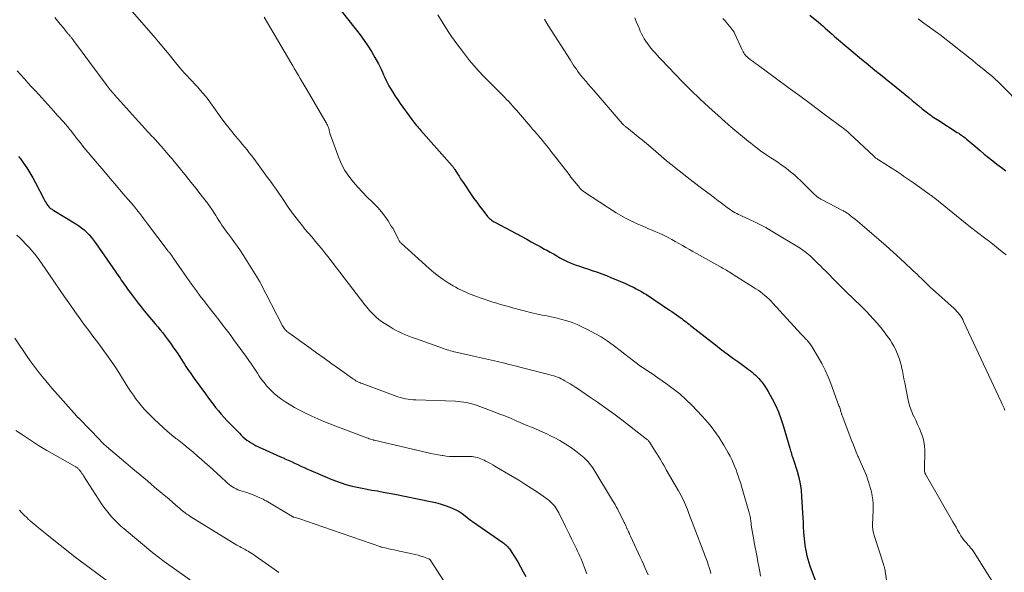
# Model space of a CAD drawing. Units: feet. Extents: x 1950000 to 1955015, y 580000 to 585000.
# Drawn here: x 1951285 to 1951495, y 580833 to 580951 of the extents above; entities that cross this region are included whole.
import ezdxf

# ---------------------------------------------------------------- set-up
doc = ezdxf.new("R2010")
doc.units = ezdxf.units.FT
doc.header["$LTSCALE"] = 100
doc.header["$MEASUREMENT"] = 0
doc.layers.add('CONTOUR INDEX', color=32, linetype='Continuous', lineweight=25)
doc.layers.add('CONTOUR INTERMEDIATE', color=40, linetype='Continuous', lineweight=15)

msp = doc.modelspace()

# ---------------------------------------------------------------- linework, layer by layer
at = {"layer": 'CONTOUR INDEX', "flags": 128}
for points, elevation in [([(1951346.41, 580962.22), (1951357.7, 580947.8), (1951358.55, 580946.65), (1951359.37, 580945.48), (1951360.12, 580944.27), (1951360.84, 580943.03), (1951361.59, 580941.66), (1951361.89, 580941.08), (1951362.18, 580940.5), (1951362.45, 580939.9), (1951362.7, 580939.3), (1951362.96, 580938.7), (1951363.23, 580938.11), (1951363.52, 580937.53), (1951363.84, 580936.96), (1951364.15, 580936.41), (1951364.65, 580935.58), (1951365.17, 580934.75), (1951365.71, 580933.95), (1951366.27, 580933.16), (1951368.72, 580929.81), (1951368.94, 580929.5), (1951369.18, 580929.2), (1951369.41, 580928.89), (1951369.65, 580928.59), (1951369.9, 580928.3), (1951370.15, 580928.01), (1951370.4, 580927.72), (1951370.65, 580927.43), (1951377.31, 580919.93), (1951377.39, 580919.83), (1951377.47, 580919.74), (1951377.55, 580919.63), (1951377.63, 580919.53), (1951377.7, 580919.43), (1951377.77, 580919.32), (1951377.84, 580919.22), (1951377.91, 580919.11), (1951378.46, 580918.23), (1951378.8, 580917.68), (1951379.14, 580917.13), (1951379.5, 580916.59), (1951379.86, 580916.06), (1951381.38, 580913.8), (1951381.96, 580912.96), (1951382.56, 580912.13), (1951383.17, 580911.3), (1951383.79, 580910.49), (1951384.72, 580909.32), (1951384.9, 580909.1), (1951385.08, 580908.89), (1951385.28, 580908.69), (1951385.48, 580908.5), (1951385.7, 580908.33), (1951385.92, 580908.16), (1951386.16, 580908.01), (1951386.4, 580907.87), (1951393.22, 580904.24), (1951394.18, 580903.73), (1951395.13, 580903.21), (1951396.08, 580902.69), (1951397.03, 580902.17), (1951397.51, 580901.91), (1951398.21, 580901.52), (1951398.92, 580901.12), (1951399.62, 580900.72), (1951400.32, 580900.32), (1951401.02, 580899.93), (1951401.74, 580899.57), (1951402.48, 580899.25), (1951403.22, 580898.95), (1951403.58, 580898.82), (1951404.51, 580898.48), (1951405.45, 580898.15), (1951406.39, 580897.84), (1951407.34, 580897.53), (1951407.37, 580897.52), (1951408.33, 580897.2), (1951409.28, 580896.87), (1951410.22, 580896.5), (1951411.16, 580896.12), (1951414.31, 580894.78), (1951414.89, 580894.53), (1951415.46, 580894.27), (1951416.03, 580894), (1951416.59, 580893.71), (1951417.15, 580893.42), (1951417.69, 580893.11), (1951418.23, 580892.78), (1951418.76, 580892.44), (1951423.7, 580889.15), (1951424.19, 580888.82), (1951424.68, 580888.48), (1951425.17, 580888.14), (1951425.65, 580887.79), (1951425.98, 580887.55), (1951426.29, 580887.32), (1951426.61, 580887.08), (1951426.92, 580886.85), (1951427.23, 580886.61), (1951427.55, 580886.37), (1951427.86, 580886.13), (1951428.17, 580885.89), (1951428.48, 580885.65), (1951433.52, 580881.71), (1951434.74, 580880.77), (1951435.97, 580879.84), (1951437.2, 580878.92), (1951438.45, 580878.02), (1951440.17, 580876.78), (1951440.56, 580876.5), (1951440.94, 580876.2), (1951441.31, 580875.9), (1951441.68, 580875.59), (1951442.04, 580875.26), (1951442.38, 580874.93), (1951442.71, 580874.58), (1951443.03, 580874.22), (1951443.25, 580873.96), (1951443.66, 580873.45), (1951444.05, 580872.93), (1951444.4, 580872.38), (1951444.73, 580871.82), (1951445.59, 580870.25), (1951446.28, 580868.88), (1951446.92, 580867.48), (1951447.46, 580866.04), (1951447.94, 580864.57), (1951449.36, 580859.73), (1951449.45, 580859.43), (1951449.53, 580859.13), (1951449.62, 580858.83), (1951449.7, 580858.52), (1951449.8, 580858.15), (1951449.84, 580858.03), (1951449.88, 580857.92), (1951449.92, 580857.81), (1951449.96, 580857.7), (1951450.01, 580857.59), (1951450.05, 580857.47), (1951450.09, 580857.36), (1951450.13, 580857.25), (1951450.89, 580854.8), (1951451.25, 580853.46), (1951451.55, 580852.1), (1951451.74, 580850.72), (1951451.87, 580849.34), (1951452.11, 580844.82), (1951452.17, 580843.85), (1951452.23, 580842.87), (1951452.29, 580841.89), (1951452.36, 580840.92), (1951452.39, 580840.47), (1951452.47, 580839.72), (1951452.56, 580838.98), (1951452.68, 580838.24), (1951452.82, 580837.5), (1951452.99, 580836.77), (1951453.18, 580836.04), (1951453.41, 580835.33), (1951453.65, 580834.62), (1951454.94, 580831.02)], 840), ([(1951453.6, 580952.05), (1951455.46, 580950.5), (1951455.95, 580950.09), (1951456.43, 580949.67), (1951456.91, 580949.25), (1951457.39, 580948.83), (1951457.87, 580948.4), (1951458.36, 580947.98), (1951458.84, 580947.56), (1951459.33, 580947.15), (1951463.75, 580943.41), (1951464.67, 580942.63), (1951465.61, 580941.86), (1951466.54, 580941.1), (1951467.48, 580940.33), (1951468.43, 580939.58), (1951469.37, 580938.82), (1951470.31, 580938.05), (1951471.24, 580937.29), (1951474.71, 580934.45), (1951475.44, 580933.86), (1951476.16, 580933.27), (1951476.88, 580932.68), (1951477.61, 580932.09), (1951478.42, 580931.44), (1951478.74, 580931.19), (1951479.07, 580930.93), (1951479.4, 580930.69), (1951479.74, 580930.45), (1951480.08, 580930.22), (1951480.42, 580929.99), (1951480.77, 580929.76), (1951481.11, 580929.54), (1951485.08, 580927.04), (1951485.37, 580926.85), (1951485.65, 580926.66), (1951485.94, 580926.46), (1951486.21, 580926.26), (1951486.49, 580926.05), (1951486.76, 580925.84), (1951487.02, 580925.62), (1951487.29, 580925.4), (1951489.03, 580923.92), (1951489.92, 580923.17), (1951490.81, 580922.42), (1951491.71, 580921.69), (1951492.62, 580920.96), (1951493.54, 580920.24), (1951494.47, 580919.54), (1951495.41, 580918.86)], 820), ([(1951284.84, 580921.89), (1951285.29, 580921.3), (1951285.88, 580920.49), (1951286.59, 580919.47), (1951287.26, 580918.43), (1951287.89, 580917.36), (1951288.48, 580916.27), (1951290.22, 580912.86), (1951290.37, 580912.57), (1951290.53, 580912.28), (1951290.7, 580912), (1951290.88, 580911.72), (1951290.99, 580911.55), (1951291.13, 580911.37), (1951291.27, 580911.19), (1951291.44, 580911.04), (1951291.61, 580910.89), (1951291.79, 580910.76), (1951291.98, 580910.63), (1951292.17, 580910.5), (1951292.36, 580910.38), (1951297.07, 580907.54), (1951297.69, 580907.13), (1951298.28, 580906.7), (1951298.85, 580906.23), (1951299.39, 580905.72), (1951299.9, 580905.19), (1951300.38, 580904.63), (1951300.84, 580904.05), (1951301.28, 580903.45), (1951306.21, 580896.33), (1951306.48, 580895.94), (1951306.75, 580895.55), (1951307.02, 580895.16), (1951307.28, 580894.77), (1951307.56, 580894.38), (1951307.83, 580893.99), (1951308.11, 580893.6), (1951308.39, 580893.22), (1951309.07, 580892.3), (1951309.7, 580891.47), (1951310.34, 580890.64), (1951311, 580889.82), (1951311.66, 580889.02), (1951314, 580886.23), (1951314.54, 580885.59), (1951315.07, 580884.93), (1951315.59, 580884.27), (1951316.1, 580883.61), (1951316.52, 580883.05), (1951317.22, 580882.09), (1951317.91, 580881.13), (1951318.57, 580880.14), (1951319.22, 580879.15), (1951319.92, 580878.03), (1951320.21, 580877.59), (1951320.5, 580877.15), (1951320.79, 580876.72), (1951321.1, 580876.29), (1951321.41, 580875.87), (1951321.71, 580875.44), (1951322.02, 580875.02), (1951322.33, 580874.59), (1951324.69, 580871.29), (1951325.23, 580870.55), (1951325.77, 580869.82), (1951326.32, 580869.09), (1951326.88, 580868.36), (1951327.46, 580867.65), (1951328.05, 580866.95), (1951328.66, 580866.27), (1951329.28, 580865.6), (1951331.93, 580862.87), (1951332.31, 580862.48), (1951332.71, 580862.11), (1951333.13, 580861.76), (1951333.55, 580861.43), (1951334, 580861.11), (1951334.45, 580860.82), (1951334.93, 580860.55), (1951335.41, 580860.31), (1951338.34, 580858.94), (1951339.12, 580858.58), (1951339.9, 580858.23), (1951340.68, 580857.88), (1951341.46, 580857.54), (1951341.65, 580857.46), (1951342.34, 580857.16), (1951343.03, 580856.85), (1951343.72, 580856.53), (1951344.4, 580856.21), (1951345.08, 580855.88), (1951345.76, 580855.56), (1951346.45, 580855.25), (1951347.15, 580854.95), (1951351.65, 580853.05), (1951352.64, 580852.66), (1951353.64, 580852.3), (1951354.66, 580851.98), (1951355.68, 580851.7), (1951356.72, 580851.46), (1951357.76, 580851.23), (1951358.81, 580851.03), (1951359.85, 580850.84), (1951360.2, 580850.78), (1951361.42, 580850.58), (1951362.64, 580850.36), (1951363.86, 580850.13), (1951365.07, 580849.89), (1951372.7, 580848.33), (1951373.75, 580848.09), (1951374.79, 580847.81), (1951375.82, 580847.47), (1951376.83, 580847.1), (1951377.35, 580846.9), (1951378.08, 580846.57), (1951378.79, 580846.2), (1951379.46, 580845.77), (1951380.11, 580845.3), (1951381.27, 580844.36), (1951381.32, 580844.32), (1951381.37, 580844.28), (1951381.42, 580844.24), (1951381.46, 580844.2), (1951381.51, 580844.16), (1951381.56, 580844.12), (1951381.61, 580844.09), (1951381.66, 580844.05), (1951388.11, 580839.61), (1951388.34, 580839.44), (1951388.56, 580839.27), (1951388.78, 580839.08), (1951388.98, 580838.89), (1951389.18, 580838.69), (1951389.36, 580838.48), (1951389.53, 580838.26), (1951389.69, 580838.03), (1951390.68, 580836.48), (1951391.31, 580835.46), (1951391.92, 580834.42), (1951392.5, 580833.37), (1951393.05, 580832.31)], 860)]:
    msp.add_lwpolyline(points, dxfattribs=dict(at, elevation=elevation))
at = {"layer": 'CONTOUR INTERMEDIATE', "flags": 128}
for points, elevation in [([(1951307.05, 580955.05), (1951313.59, 580947.62), (1951314.72, 580946.31), (1951315.85, 580944.99), (1951316.96, 580943.66), (1951318.06, 580942.32), (1951319.26, 580940.83), (1951319.76, 580940.23), (1951320.26, 580939.64), (1951320.78, 580939.06), (1951321.31, 580938.49), (1951321.85, 580937.92), (1951322.38, 580937.36), (1951322.91, 580936.79), (1951323.44, 580936.22), (1951323.58, 580936.07), (1951324.16, 580935.42), (1951324.72, 580934.75), (1951325.25, 580934.05), (1951325.76, 580933.35), (1951326.46, 580932.33), (1951327.33, 580931.11), (1951328.21, 580929.91), (1951329.12, 580928.73), (1951330.05, 580927.56), (1951331.11, 580926.26), (1951331.6, 580925.66), (1951332.09, 580925.07), (1951332.59, 580924.47), (1951333.08, 580923.88), (1951333.57, 580923.29), (1951334.06, 580922.69), (1951334.53, 580922.08), (1951334.99, 580921.46), (1951337.95, 580917.45), (1951338.57, 580916.61), (1951339.18, 580915.77), (1951339.78, 580914.91), (1951340.37, 580914.06), (1951341, 580913.15), (1951341.27, 580912.74), (1951341.54, 580912.33), (1951341.81, 580911.92), (1951342.07, 580911.5), (1951342.34, 580911.09), (1951342.62, 580910.69), (1951342.9, 580910.29), (1951343.2, 580909.9), (1951345.38, 580907.08), (1951345.62, 580906.79), (1951345.86, 580906.49), (1951346.11, 580906.21), (1951346.36, 580905.93), (1951346.62, 580905.65), (1951346.87, 580905.36), (1951347.12, 580905.08), (1951347.36, 580904.79), (1951348.2, 580903.78), (1951348.85, 580902.98), (1951349.5, 580902.18), (1951350.14, 580901.37), (1951350.78, 580900.55), (1951358.73, 580890.24), (1951359.18, 580889.68), (1951359.64, 580889.14), (1951360.12, 580888.62), (1951360.62, 580888.1), (1951361.14, 580887.62), (1951361.68, 580887.16), (1951362.25, 580886.74), (1951362.84, 580886.34), (1951364.08, 580885.56), (1951364.72, 580885.18), (1951365.37, 580884.82), (1951366.03, 580884.48), (1951366.71, 580884.17), (1951367.4, 580883.87), (1951368.09, 580883.59), (1951368.79, 580883.32), (1951369.49, 580883.07), (1951375.49, 580880.93), (1951375.86, 580880.81), (1951376.23, 580880.69), (1951376.6, 580880.57), (1951376.98, 580880.46), (1951377.35, 580880.36), (1951377.73, 580880.27), (1951378.11, 580880.17), (1951378.49, 580880.09), (1951381.91, 580879.34), (1951383.18, 580879.06), (1951384.45, 580878.77), (1951385.71, 580878.47), (1951386.98, 580878.17), (1951388.24, 580877.87), (1951389.5, 580877.56), (1951390.77, 580877.24), (1951392.03, 580876.92), (1951398.21, 580875.34), (1951398.62, 580875.22), (1951399.02, 580875.1), (1951399.43, 580874.97), (1951399.83, 580874.83), (1951400.22, 580874.67), (1951400.61, 580874.49), (1951400.99, 580874.3), (1951401.36, 580874.09), (1951401.86, 580873.8), (1951402.48, 580873.43), (1951403.09, 580873.05), (1951403.69, 580872.66), (1951404.29, 580872.26), (1951406.62, 580870.68), (1951408.36, 580869.48), (1951410.09, 580868.25), (1951411.81, 580867), (1951413.5, 580865.72), (1951418.81, 580861.66), (1951418.91, 580861.58), (1951419.01, 580861.49), (1951419.11, 580861.4), (1951419.2, 580861.3), (1951419.29, 580861.2), (1951419.37, 580861.1), (1951419.45, 580860.99), (1951419.52, 580860.88), (1951420.29, 580859.64), (1951420.65, 580859.05), (1951421.02, 580858.46), (1951421.38, 580857.86), (1951421.74, 580857.26), (1951421.89, 580857.01), (1951422.17, 580856.54), (1951422.45, 580856.07), (1951422.73, 580855.59), (1951423, 580855.12), (1951425.63, 580850.59), (1951425.9, 580850.11), (1951426.17, 580849.63), (1951426.42, 580849.14), (1951426.66, 580848.64), (1951426.89, 580848.14), (1951427.11, 580847.64), (1951427.32, 580847.13), (1951427.52, 580846.61), (1951427.84, 580845.79), (1951428.19, 580844.86), (1951428.54, 580843.93), (1951428.89, 580843), (1951429.24, 580842.07), (1951430.84, 580837.81), (1951430.98, 580837.44), (1951431.12, 580837.07), (1951431.27, 580836.69), (1951431.42, 580836.32), (1951431.56, 580835.95), (1951431.7, 580835.58), (1951431.83, 580835.2), (1951431.96, 580834.82), (1951432.14, 580834.28), (1951432.33, 580833.62), (1951432.51, 580832.96)], 848), ([(1951374.3, 580952.11), (1951376.13, 580949.12), (1951376.65, 580948.3), (1951377.18, 580947.49), (1951377.74, 580946.69), (1951378.32, 580945.91), (1951379.73, 580944.05), (1951381.05, 580942.38), (1951382.43, 580940.74), (1951383.87, 580939.17), (1951385.36, 580937.64), (1951387.74, 580935.29), (1951388.14, 580934.89), (1951388.54, 580934.49), (1951388.94, 580934.08), (1951389.33, 580933.66), (1951389.4, 580933.59), (1951389.82, 580933.14), (1951390.23, 580932.68), (1951390.64, 580932.22), (1951391.05, 580931.75), (1951394.04, 580928.27), (1951394.49, 580927.74), (1951394.94, 580927.22), (1951395.4, 580926.69), (1951395.85, 580926.17), (1951395.98, 580926.03), (1951396.37, 580925.57), (1951396.75, 580925.11), (1951397.12, 580924.65), (1951397.49, 580924.18), (1951397.86, 580923.71), (1951398.22, 580923.23), (1951398.59, 580922.76), (1951398.95, 580922.29), (1951402.26, 580918.02), (1951402.65, 580917.52), (1951403.05, 580917.02), (1951403.45, 580916.53), (1951403.85, 580916.03), (1951404.47, 580915.28), (1951404.57, 580915.17), (1951404.66, 580915.06), (1951404.76, 580914.96), (1951404.86, 580914.85), (1951404.87, 580914.84), (1951404.99, 580914.73), (1951405.1, 580914.63), (1951405.23, 580914.54), (1951405.35, 580914.45), (1951412.32, 580909.91), (1951413.3, 580909.31), (1951414.3, 580908.74), (1951415.32, 580908.22), (1951416.36, 580907.74), (1951416.96, 580907.47), (1951417.72, 580907.15), (1951418.47, 580906.82), (1951419.23, 580906.5), (1951419.99, 580906.18), (1951420.75, 580905.86), (1951421.5, 580905.52), (1951422.24, 580905.17), (1951422.98, 580904.8), (1951423.39, 580904.59), (1951424.16, 580904.19), (1951424.92, 580903.77), (1951425.68, 580903.35), (1951426.43, 580902.92), (1951427.18, 580902.49), (1951427.93, 580902.05), (1951428.68, 580901.63), (1951429.44, 580901.2), (1951434.42, 580898.43), (1951434.71, 580898.27), (1951435, 580898.11), (1951435.28, 580897.95), (1951435.57, 580897.79), (1951435.86, 580897.63), (1951436.14, 580897.47), (1951436.42, 580897.3), (1951436.7, 580897.12), (1951442.07, 580893.69), (1951442.57, 580893.36), (1951443.07, 580893.01), (1951443.54, 580892.65), (1951444.01, 580892.27), (1951444.47, 580891.87), (1951444.91, 580891.47), (1951445.34, 580891.04), (1951445.75, 580890.61), (1951451.73, 580884.08), (1951451.97, 580883.82), (1951452.21, 580883.56), (1951452.45, 580883.3), (1951452.69, 580883.04), (1951452.86, 580882.87), (1951453.02, 580882.7), (1951453.18, 580882.52), (1951453.33, 580882.35), (1951453.49, 580882.17), (1951453.64, 580881.99), (1951453.78, 580881.81), (1951453.92, 580881.61), (1951454.04, 580881.41), (1951455.42, 580879.13), (1951456.19, 580877.76), (1951456.91, 580876.37), (1951457.54, 580874.94), (1951458.12, 580873.48), (1951459.84, 580868.74), (1951459.92, 580868.53), (1951459.99, 580868.31), (1951460.06, 580868.09), (1951460.13, 580867.88), (1951460.18, 580867.7), (1951460.22, 580867.57), (1951460.26, 580867.44), (1951460.3, 580867.31), (1951460.34, 580867.18), (1951460.39, 580867.06), (1951460.44, 580866.93), (1951460.48, 580866.8), (1951460.53, 580866.67), (1951462.59, 580861.21), (1951462.9, 580860.41), (1951463.21, 580859.61), (1951463.53, 580858.82), (1951463.86, 580858.03), (1951463.97, 580857.76), (1951464.25, 580857.1), (1951464.54, 580856.45), (1951464.83, 580855.81), (1951465.13, 580855.16), (1951465.41, 580854.51), (1951465.68, 580853.85), (1951465.91, 580853.18), (1951466.13, 580852.51), (1951466.75, 580850.39), (1951466.95, 580849.56), (1951467.09, 580848.72), (1951467.15, 580847.87), (1951467.16, 580847.02), (1951467.15, 580846.8), (1951467.11, 580846.05), (1951467.08, 580845.3), (1951467.04, 580844.55), (1951467, 580843.8), (1951467, 580843.05), (1951467.06, 580842.32), (1951467.19, 580841.59), (1951467.38, 580840.87), (1951469.31, 580834.96), (1951469.35, 580834.84), (1951469.39, 580834.72), (1951469.43, 580834.59), (1951469.48, 580834.47), (1951469.52, 580834.34), (1951469.55, 580834.22), (1951469.58, 580834.09), (1951469.6, 580833.96), (1951471.94, 580818.16)], 836), ([(1951292.57, 580951.53), (1951293.15, 580950.81), (1951293.73, 580950.09), (1951294.32, 580949.38), (1951295.28, 580948.21), (1951295.38, 580948.08), (1951295.49, 580947.95), (1951295.6, 580947.82), (1951295.71, 580947.69), (1951295.83, 580947.56), (1951295.94, 580947.43), (1951296.04, 580947.3), (1951296.15, 580947.17), (1951296.26, 580947.04), (1951296.36, 580946.91), (1951296.47, 580946.77), (1951296.57, 580946.64), (1951303.49, 580937.27), (1951303.71, 580936.98), (1951303.93, 580936.7), (1951304.15, 580936.42), (1951304.37, 580936.14), (1951304.6, 580935.86), (1951304.83, 580935.59), (1951305.06, 580935.32), (1951305.3, 580935.05), (1951309.77, 580930.07), (1951310.43, 580929.33), (1951311.1, 580928.6), (1951311.77, 580927.87), (1951312.44, 580927.15), (1951313.39, 580926.11), (1951313.59, 580925.91), (1951313.78, 580925.7), (1951313.97, 580925.49), (1951314.17, 580925.29), (1951314.36, 580925.08), (1951314.55, 580924.88), (1951314.74, 580924.67), (1951314.93, 580924.46), (1951315.31, 580924.04), (1951315.68, 580923.63), (1951316.05, 580923.2), (1951316.42, 580922.77), (1951316.78, 580922.34), (1951316.85, 580922.25), (1951317.25, 580921.77), (1951317.64, 580921.29), (1951318.04, 580920.81), (1951318.43, 580920.33), (1951319.64, 580918.84), (1951320.64, 580917.61), (1951321.63, 580916.37), (1951322.62, 580915.14), (1951323.61, 580913.9), (1951324.59, 580912.65), (1951325.13, 580911.95), (1951325.65, 580911.24), (1951326.14, 580910.51), (1951326.62, 580909.77), (1951326.92, 580909.28), (1951327.23, 580908.78), (1951327.56, 580908.27), (1951327.88, 580907.77), (1951328.21, 580907.26), (1951328.55, 580906.77), (1951328.89, 580906.28), (1951329.24, 580905.79), (1951329.6, 580905.31), (1951330.24, 580904.48), (1951330.9, 580903.59), (1951331.56, 580902.67), (1951332.18, 580901.75), (1951332.79, 580900.81), (1951336.03, 580895.65), (1951336.08, 580895.56), (1951336.14, 580895.47), (1951336.19, 580895.38), (1951336.24, 580895.29), (1951336.29, 580895.19), (1951336.34, 580895.1), (1951336.39, 580895), (1951336.44, 580894.91), (1951341.16, 580885.8), (1951341.28, 580885.58), (1951341.42, 580885.36), (1951341.57, 580885.16), (1951341.73, 580884.97), (1951341.9, 580884.78), (1951342.08, 580884.6), (1951342.28, 580884.44), (1951342.48, 580884.29), (1951346.76, 580881.21), (1951348.38, 580880.04), (1951350.01, 580878.87), (1951351.64, 580877.71), (1951353.28, 580876.55), (1951356.06, 580874.57), (1951356.31, 580874.41), (1951356.56, 580874.25), (1951356.81, 580874.09), (1951357.07, 580873.95), (1951357.33, 580873.81), (1951357.6, 580873.69), (1951357.87, 580873.57), (1951358.15, 580873.46), (1951365.18, 580870.85), (1951365.72, 580870.67), (1951366.26, 580870.51), (1951366.81, 580870.37), (1951367.36, 580870.25), (1951367.92, 580870.16), (1951368.48, 580870.09), (1951369.04, 580870.04), (1951369.6, 580870.01), (1951378.03, 580869.71), (1951378.62, 580869.67), (1951379.2, 580869.62), (1951379.79, 580869.54), (1951380.37, 580869.44), (1951380.95, 580869.32), (1951381.52, 580869.18), (1951382.08, 580869), (1951382.64, 580868.81), (1951386.05, 580867.53), (1951387.3, 580867.06), (1951388.54, 580866.57), (1951389.77, 580866.07), (1951391, 580865.55), (1951391.82, 580865.2), (1951392.63, 580864.85), (1951393.45, 580864.5), (1951394.26, 580864.16), (1951395.08, 580863.81), (1951395.89, 580863.46), (1951396.7, 580863.1), (1951397.5, 580862.73), (1951398.3, 580862.35), (1951399.12, 580861.96), (1951400.3, 580861.33), (1951401.45, 580860.66), (1951402.56, 580859.91), (1951403.63, 580859.11), (1951405.38, 580857.7), (1951405.7, 580857.43), (1951406.01, 580857.14), (1951406.29, 580856.83), (1951406.57, 580856.51), (1951406.83, 580856.18), (1951407.07, 580855.84), (1951407.31, 580855.49), (1951407.54, 580855.13), (1951411.56, 580848.57), (1951411.83, 580848.12), (1951412.08, 580847.68), (1951412.33, 580847.22), (1951412.57, 580846.77), (1951414.03, 580843.89), (1951414.15, 580843.63), (1951414.28, 580843.37), (1951414.4, 580843.12), (1951414.51, 580842.86), (1951414.62, 580842.61), (1951414.68, 580842.48), (1951414.74, 580842.34), (1951414.81, 580842.2), (1951414.87, 580842.06), (1951414.95, 580841.88), (1951415.06, 580841.65), (1951415.16, 580841.42), (1951415.26, 580841.2), (1951415.37, 580840.97), (1951417.44, 580836.49), (1951417.78, 580835.74), (1951418.12, 580834.99), (1951418.45, 580834.24), (1951418.79, 580833.48), (1951419.11, 580832.73)], 852), ([(1951337.2, 580951.6), (1951342.91, 580941.94), (1951343.31, 580941.25), (1951343.72, 580940.56), (1951344.12, 580939.87), (1951344.53, 580939.18), (1951344.93, 580938.49), (1951345.34, 580937.8), (1951345.75, 580937.11), (1951346.15, 580936.42), (1951350.39, 580929.22), (1951350.51, 580929), (1951350.62, 580928.78), (1951350.73, 580928.56), (1951350.83, 580928.33), (1951350.92, 580928.1), (1951351, 580927.87), (1951351.06, 580927.63), (1951351.12, 580927.4), (1951351.19, 580927.13), (1951351.26, 580926.89), (1951351.33, 580926.65), (1951351.41, 580926.41), (1951353.16, 580921.63), (1951353.75, 580920.25), (1951354.44, 580918.93), (1951355.26, 580917.69), (1951356.18, 580916.51), (1951356.26, 580916.42), (1951357.23, 580915.33), (1951358.21, 580914.27), (1951359.22, 580913.23), (1951360.25, 580912.21), (1951360.6, 580911.88), (1951361.44, 580911.01), (1951362.24, 580910.1), (1951362.97, 580909.15), (1951363.65, 580908.15), (1951364.35, 580907.07), (1951364.65, 580906.59), (1951364.93, 580906.1), (1951365.19, 580905.59), (1951365.44, 580905.09), (1951365.81, 580904.31), (1951365.87, 580904.18), (1951365.93, 580904.06), (1951366, 580903.94), (1951366.08, 580903.83), (1951366.16, 580903.72), (1951366.24, 580903.61), (1951366.33, 580903.51), (1951366.43, 580903.41), (1951372.44, 580897.98), (1951373.4, 580897.17), (1951374.38, 580896.39), (1951375.41, 580895.67), (1951376.46, 580894.98), (1951377.57, 580894.3), (1951378.09, 580894), (1951378.63, 580893.71), (1951379.17, 580893.44), (1951379.72, 580893.18), (1951380.27, 580892.94), (1951380.83, 580892.7), (1951381.4, 580892.48), (1951381.97, 580892.27), (1951383.54, 580891.71), (1951384.36, 580891.42), (1951385.18, 580891.14), (1951386.01, 580890.87), (1951386.84, 580890.61), (1951387.67, 580890.36), (1951388.5, 580890.12), (1951389.34, 580889.89), (1951390.18, 580889.66), (1951394.57, 580888.52), (1951395.21, 580888.36), (1951395.86, 580888.21), (1951396.5, 580888.08), (1951397.15, 580887.96), (1951397.8, 580887.84), (1951398.44, 580887.71), (1951399.09, 580887.56), (1951399.73, 580887.41), (1951400.7, 580887.17), (1951401.81, 580886.85), (1951402.9, 580886.49), (1951403.97, 580886.06), (1951405.02, 580885.58), (1951406.37, 580884.91), (1951407.74, 580884.18), (1951409.08, 580883.41), (1951410.38, 580882.56), (1951411.65, 580881.66), (1951412.23, 580881.22), (1951413.18, 580880.5), (1951414.13, 580879.78), (1951415.08, 580879.05), (1951416.02, 580878.32), (1951416.86, 580877.67), (1951417.39, 580877.27), (1951417.92, 580876.89), (1951418.47, 580876.52), (1951419.02, 580876.17), (1951419.58, 580875.81), (1951420.14, 580875.46), (1951420.69, 580875.09), (1951421.23, 580874.72), (1951423.07, 580873.44), (1951424.49, 580872.39), (1951425.87, 580871.28), (1951427.18, 580870.09), (1951428.45, 580868.85), (1951430.66, 580866.54), (1951431.31, 580865.83), (1951431.95, 580865.1), (1951432.56, 580864.34), (1951433.14, 580863.57), (1951433.7, 580862.78), (1951434.25, 580861.98), (1951434.77, 580861.16), (1951435.27, 580860.33), (1951435.84, 580859.36), (1951436.23, 580858.68), (1951436.6, 580857.98), (1951436.95, 580857.28), (1951437.28, 580856.56), (1951437.58, 580855.84), (1951437.88, 580855.11), (1951438.15, 580854.37), (1951438.41, 580853.62), (1951438.57, 580853.13), (1951438.89, 580852.14), (1951439.2, 580851.14), (1951439.5, 580850.14), (1951439.79, 580849.14), (1951440.62, 580846.22), (1951440.69, 580845.95), (1951440.76, 580845.68), (1951440.82, 580845.41), (1951440.88, 580845.14), (1951440.93, 580844.87), (1951440.98, 580844.59), (1951441.02, 580844.32), (1951441.06, 580844.04), (1951441.09, 580843.74), (1951441.14, 580843.32), (1951441.2, 580842.9), (1951441.27, 580842.47), (1951441.34, 580842.05), (1951441.59, 580840.59), (1951441.77, 580839.56), (1951441.96, 580838.54), (1951442.16, 580837.52), (1951442.36, 580836.5), (1951442.56, 580835.49), (1951442.76, 580834.46), (1951442.93, 580833.44), (1951443.09, 580832.41)], 844), ([(1951397.01, 580951.15), (1951397.84, 580949.83), (1951402.54, 580942.42), (1951402.85, 580941.93), (1951403.17, 580941.44), (1951403.49, 580940.96), (1951403.82, 580940.49), (1951404.16, 580940.01), (1951404.5, 580939.55), (1951404.86, 580939.1), (1951405.23, 580938.65), (1951405.96, 580937.79), (1951406.16, 580937.55), (1951406.36, 580937.32), (1951406.57, 580937.08), (1951406.77, 580936.84), (1951406.98, 580936.61), (1951407.18, 580936.37), (1951407.39, 580936.14), (1951407.59, 580935.9), (1951413.61, 580928.94), (1951413.72, 580928.82), (1951413.83, 580928.7), (1951413.95, 580928.59), (1951414.07, 580928.48), (1951414.19, 580928.37), (1951414.32, 580928.26), (1951414.45, 580928.15), (1951414.57, 580928.05), (1951416.12, 580926.82), (1951417.02, 580926.1), (1951417.91, 580925.37), (1951418.8, 580924.63), (1951419.67, 580923.88), (1951420.74, 580922.95), (1951421.9, 580921.96), (1951423.07, 580920.98), (1951424.25, 580920.01), (1951425.44, 580919.05), (1951425.47, 580919.03), (1951426.65, 580918.09), (1951427.84, 580917.17), (1951429.04, 580916.26), (1951430.24, 580915.36), (1951430.5, 580915.16), (1951431.58, 580914.36), (1951432.65, 580913.56), (1951433.73, 580912.75), (1951434.8, 580911.93), (1951436.27, 580910.81), (1951436.61, 580910.57), (1951436.95, 580910.34), (1951437.31, 580910.12), (1951437.67, 580909.91), (1951438.04, 580909.72), (1951438.41, 580909.53), (1951438.79, 580909.35), (1951439.17, 580909.18), (1951440.77, 580908.47), (1951441.94, 580907.92), (1951443.1, 580907.34), (1951444.24, 580906.72), (1951445.35, 580906.07), (1951451.54, 580902.32), (1951451.91, 580902.08), (1951452.28, 580901.83), (1951452.65, 580901.56), (1951453, 580901.29), (1951453.35, 580901), (1951453.68, 580900.71), (1951454.01, 580900.41), (1951454.33, 580900.09), (1951454.78, 580899.65), (1951455.32, 580899.1), (1951455.86, 580898.56), (1951456.39, 580898.02), (1951456.93, 580897.48), (1951459.36, 580895.02), (1951460.15, 580894.23), (1951460.95, 580893.45), (1951461.76, 580892.67), (1951462.57, 580891.9), (1951463.39, 580891.13), (1951464.19, 580890.35), (1951464.98, 580889.56), (1951465.76, 580888.76), (1951467.16, 580887.29), (1951467.98, 580886.39), (1951468.76, 580885.46), (1951469.51, 580884.51), (1951470.22, 580883.52), (1951470.72, 580882.79), (1951471.14, 580882.14), (1951471.53, 580881.48), (1951471.88, 580880.8), (1951472.21, 580880.1), (1951472.49, 580879.39), (1951472.75, 580878.66), (1951472.96, 580877.92), (1951473.14, 580877.17), (1951473.17, 580877.01), (1951473.35, 580876.17), (1951473.52, 580875.33), (1951473.68, 580874.49), (1951473.85, 580873.65), (1951474.5, 580870.27), (1951474.72, 580869.31), (1951475, 580868.37), (1951475.35, 580867.45), (1951475.76, 580866.55), (1951475.77, 580866.54), (1951476.2, 580865.65), (1951476.61, 580864.77), (1951477.01, 580863.87), (1951477.4, 580862.97), (1951477.72, 580862.06), (1951477.96, 580861.13), (1951478.08, 580860.17), (1951478.13, 580859.2), (1951478.06, 580855.06), (1951478.06, 580854.94), (1951478.07, 580854.82), (1951478.09, 580854.7), (1951478.12, 580854.58), (1951478.12, 580854.54), (1951478.15, 580854.44), (1951478.19, 580854.35), (1951478.23, 580854.25), (1951478.28, 580854.16), (1951484.13, 580844.01), (1951484.46, 580843.42), (1951484.8, 580842.84), (1951485.14, 580842.25), (1951485.48, 580841.67), (1951485.54, 580841.55), (1951485.86, 580841.03), (1951486.2, 580840.53), (1951486.56, 580840.05), (1951486.95, 580839.58), (1951487.41, 580839.04), (1951487.58, 580838.85), (1951487.75, 580838.66), (1951487.91, 580838.46), (1951488.08, 580838.27), (1951488.24, 580838.07), (1951488.4, 580837.86), (1951488.55, 580837.65), (1951488.69, 580837.44), (1951495, 580827.39)], 832), ([(1951416.27, 580951.49), (1951416.6, 580950.69), (1951416.93, 580949.89), (1951417.26, 580949.1), (1951417.46, 580948.64), (1951417.71, 580948.08), (1951417.99, 580947.53), (1951418.3, 580947), (1951418.63, 580946.48), (1951418.98, 580945.97), (1951419.35, 580945.47), (1951419.73, 580944.99), (1951420.13, 580944.51), (1951420.18, 580944.45), (1951420.61, 580943.96), (1951421.06, 580943.47), (1951421.5, 580942.99), (1951421.96, 580942.51), (1951426.4, 580937.91), (1951428.26, 580936.04), (1951430.14, 580934.2), (1951432.08, 580932.4), (1951434.04, 580930.64), (1951435.55, 580929.31), (1951436.78, 580928.24), (1951438.03, 580927.18), (1951439.28, 580926.13), (1951440.55, 580925.09), (1951441.03, 580924.7), (1951442.07, 580923.89), (1951443.13, 580923.09), (1951444.21, 580922.33), (1951445.32, 580921.6), (1951446.01, 580921.15), (1951446.77, 580920.65), (1951447.52, 580920.13), (1951448.26, 580919.6), (1951448.99, 580919.05), (1951449.13, 580918.94), (1951449.78, 580918.43), (1951450.41, 580917.89), (1951451.02, 580917.34), (1951451.62, 580916.76), (1951454.04, 580914.34), (1951454.25, 580914.14), (1951454.45, 580913.95), (1951454.66, 580913.75), (1951454.88, 580913.56), (1951455.11, 580913.36), (1951455.21, 580913.28), (1951455.31, 580913.2), (1951455.42, 580913.12), (1951455.52, 580913.05), (1951455.58, 580913.01), (1951455.72, 580912.93), (1951455.86, 580912.84), (1951456, 580912.76), (1951456.14, 580912.69), (1951460.58, 580910.41), (1951460.78, 580910.31), (1951460.97, 580910.2), (1951461.17, 580910.08), (1951461.36, 580909.96), (1951461.55, 580909.84), (1951461.73, 580909.71), (1951461.91, 580909.58), (1951462.09, 580909.44), (1951462.75, 580908.91), (1951463.26, 580908.5), (1951463.76, 580908.09), (1951464.26, 580907.68), (1951464.75, 580907.26), (1951466.84, 580905.49), (1951468.37, 580904.18), (1951469.89, 580902.85), (1951471.39, 580901.5), (1951472.88, 580900.14), (1951475.26, 580897.94), (1951475.68, 580897.55), (1951476.09, 580897.16), (1951476.49, 580896.77), (1951476.9, 580896.37), (1951477.02, 580896.26), (1951477.36, 580895.92), (1951477.7, 580895.58), (1951478.05, 580895.24), (1951478.4, 580894.9), (1951478.75, 580894.57), (1951479.1, 580894.24), (1951479.45, 580893.91), (1951479.81, 580893.59), (1951484.38, 580889.49), (1951484.69, 580889.19), (1951485, 580888.88), (1951485.28, 580888.55), (1951485.55, 580888.21), (1951485.8, 580887.86), (1951486.03, 580887.49), (1951486.24, 580887.12), (1951486.43, 580886.73), (1951494.42, 580869.56), (1951494.63, 580869.12), (1951494.83, 580868.68), (1951495.04, 580868.23), (1951495.24, 580867.79)], 828), ([(1951435.09, 580951.31), (1951435.6, 580950.76), (1951436.08, 580950.2), (1951436.55, 580949.62), (1951437.2, 580948.78), (1951437.33, 580948.61), (1951437.45, 580948.43), (1951437.55, 580948.24), (1951437.64, 580948.05), (1951439.12, 580944.77), (1951439.25, 580944.5), (1951439.38, 580944.23), (1951439.54, 580943.97), (1951439.7, 580943.72), (1951439.88, 580943.48), (1951440.07, 580943.25), (1951440.29, 580943.05), (1951440.52, 580942.86), (1951440.81, 580942.64), (1951441.2, 580942.35), (1951441.59, 580942.06), (1951441.97, 580941.78), (1951442.36, 580941.49), (1951446.54, 580938.44), (1951449.01, 580936.63), (1951451.48, 580934.81), (1951453.94, 580932.98), (1951456.4, 580931.15), (1951461.04, 580927.69), (1951461.17, 580927.59), (1951461.31, 580927.48), (1951461.44, 580927.38), (1951461.57, 580927.27), (1951461.71, 580927.15), (1951461.77, 580927.1), (1951461.83, 580927.05), (1951461.89, 580926.99), (1951461.95, 580926.94), (1951462.01, 580926.89), (1951462.07, 580926.83), (1951462.13, 580926.78), (1951462.18, 580926.72), (1951467.19, 580922.01), (1951467.32, 580921.89), (1951467.45, 580921.78), (1951467.59, 580921.67), (1951467.72, 580921.56), (1951467.87, 580921.46), (1951468.01, 580921.36), (1951468.15, 580921.26), (1951468.3, 580921.16), (1951472.32, 580918.59), (1951472.76, 580918.31), (1951473.19, 580918.02), (1951473.61, 580917.73), (1951474.04, 580917.44), (1951474.46, 580917.15), (1951474.88, 580916.85), (1951475.3, 580916.55), (1951475.73, 580916.25), (1951478.8, 580914.08), (1951478.99, 580913.95), (1951479.17, 580913.82), (1951479.35, 580913.68), (1951479.54, 580913.55), (1951479.72, 580913.41), (1951479.89, 580913.27), (1951480.07, 580913.13), (1951480.25, 580912.99), (1951484.91, 580909.21), (1951486.39, 580908.03), (1951487.87, 580906.85), (1951489.36, 580905.69), (1951490.87, 580904.55), (1951492.2, 580903.53), (1951493.04, 580902.89), (1951493.86, 580902.24), (1951494.68, 580901.58), (1951495.49, 580900.91)], 824), ([(1951476.7, 580951.22), (1951477.94, 580950.35), (1951479.17, 580949.47), (1951480.39, 580948.57), (1951481.6, 580947.66), (1951482.8, 580946.74), (1951483.99, 580945.81), (1951485.86, 580944.33), (1951486.67, 580943.69), (1951487.48, 580943.04), (1951488.29, 580942.4), (1951489.1, 580941.75), (1951489.47, 580941.45), (1951490.09, 580940.95), (1951490.71, 580940.45), (1951491.33, 580939.95), (1951491.95, 580939.45), (1951492.56, 580938.93), (1951493.16, 580938.41), (1951493.74, 580937.86), (1951494.3, 580937.3), (1951498.96, 580932.56)], 816), ([(1951284.54, 580940.13), (1951285.31, 580939.29), (1951286.07, 580938.46), (1951286.84, 580937.62), (1951287.6, 580936.78), (1951288.37, 580935.94), (1951289.13, 580935.1), (1951292.36, 580931.53), (1951292.75, 580931.1), (1951293.15, 580930.66), (1951293.55, 580930.22), (1951293.95, 580929.79), (1951294.33, 580929.37), (1951294.54, 580929.14), (1951294.74, 580928.92), (1951294.94, 580928.69), (1951295.13, 580928.46), (1951295.33, 580928.22), (1951295.52, 580927.99), (1951295.71, 580927.75), (1951295.9, 580927.51), (1951297.47, 580925.48), (1951298.02, 580924.78), (1951298.58, 580924.09), (1951299.14, 580923.4), (1951299.71, 580922.72), (1951301.65, 580920.42), (1951303.01, 580918.81), (1951304.37, 580917.21), (1951305.74, 580915.62), (1951307.11, 580914.03), (1951309.32, 580911.46), (1951309.59, 580911.15), (1951309.85, 580910.84), (1951310.1, 580910.52), (1951310.35, 580910.19), (1951310.69, 580909.74), (1951311.11, 580909.19), (1951311.52, 580908.64), (1951311.94, 580908.09), (1951312.36, 580907.54), (1951316.73, 580901.74), (1951316.84, 580901.6), (1951316.95, 580901.46), (1951317.07, 580901.32), (1951317.18, 580901.18), (1951317.41, 580900.91), (1951317.46, 580900.84), (1951317.59, 580900.65), (1951317.65, 580900.55), (1951317.71, 580900.46), (1951317.77, 580900.37), (1951317.83, 580900.27), (1951319.72, 580897.53), (1951320.71, 580896.09), (1951321.73, 580894.67), (1951322.76, 580893.26), (1951323.81, 580891.86), (1951324.35, 580891.16), (1951325.14, 580890.13), (1951325.94, 580889.1), (1951326.75, 580888.07), (1951327.56, 580887.05), (1951328.36, 580886.03), (1951329.15, 580885), (1951329.94, 580883.95), (1951330.71, 580882.91), (1951333.51, 580879.04), (1951333.8, 580878.63), (1951334.09, 580878.22), (1951334.37, 580877.8), (1951334.65, 580877.38), (1951334.93, 580876.96), (1951335.21, 580876.54), (1951335.49, 580876.11), (1951335.77, 580875.69), (1951336.17, 580875.08), (1951336.67, 580874.37), (1951337.2, 580873.68), (1951337.76, 580873.02), (1951338.35, 580872.38), (1951338.6, 580872.11), (1951339.36, 580871.39), (1951340.16, 580870.7), (1951341, 580870.08), (1951341.88, 580869.5), (1951342.53, 580869.11), (1951343.73, 580868.41), (1951344.94, 580867.74), (1951346.18, 580867.12), (1951347.42, 580866.52), (1951348.69, 580865.96), (1951349.96, 580865.41), (1951351.24, 580864.89), (1951352.53, 580864.39), (1951358.89, 580861.99), (1951359.15, 580861.9), (1951359.4, 580861.81), (1951359.65, 580861.72), (1951359.91, 580861.63), (1951360.38, 580861.48), (1951360.4, 580861.47), (1951360.42, 580861.46), (1951360.45, 580861.45), (1951360.47, 580861.45), (1951360.57, 580861.42), (1951360.59, 580861.41), (1951360.62, 580861.41), (1951360.64, 580861.4), (1951360.67, 580861.4), (1951371.95, 580858.76), (1951372.75, 580858.58), (1951373.55, 580858.42), (1951374.35, 580858.28), (1951375.16, 580858.14), (1951375.33, 580858.12), (1951376.05, 580858.02), (1951376.77, 580857.95), (1951377.5, 580857.92), (1951378.23, 580857.91), (1951378.55, 580857.91), (1951379.12, 580857.91), (1951379.69, 580857.92), (1951380.26, 580857.92), (1951380.84, 580857.92), (1951381.21, 580857.92), (1951381.59, 580857.9), (1951381.97, 580857.86), (1951382.34, 580857.79), (1951382.71, 580857.7), (1951383.08, 580857.59), (1951383.44, 580857.45), (1951383.79, 580857.3), (1951384.13, 580857.14), (1951384.46, 580856.97), (1951384.97, 580856.71), (1951385.47, 580856.44), (1951385.97, 580856.16), (1951386.46, 580855.88), (1951388.88, 580854.46), (1951390.21, 580853.66), (1951391.54, 580852.85), (1951392.85, 580852.03), (1951394.16, 580851.19), (1951395.72, 580850.17), (1951396.24, 580849.82), (1951396.74, 580849.47), (1951397.24, 580849.1), (1951397.74, 580848.73), (1951398.07, 580848.47), (1951398.38, 580848.21), (1951398.68, 580847.93), (1951398.96, 580847.63), (1951399.22, 580847.32), (1951399.46, 580846.99), (1951399.68, 580846.65), (1951399.89, 580846.29), (1951400.08, 580845.93), (1951401.51, 580843.04), (1951401.95, 580842.16), (1951402.38, 580841.28), (1951402.81, 580840.4), (1951403.23, 580839.51), (1951403.57, 580838.81), (1951403.82, 580838.27), (1951404.08, 580837.73), (1951404.33, 580837.19), (1951404.58, 580836.65), (1951404.82, 580836.1), (1951405.06, 580835.55), (1951405.28, 580835), (1951405.5, 580834.44), (1951406.08, 580832.92)], 856), ([(1951284.49, 580905.15), (1951285.12, 580904.54), (1951285.73, 580903.92), (1951286.33, 580903.3), (1951286.7, 580902.91), (1951287.11, 580902.47), (1951287.51, 580902.02), (1951287.9, 580901.55), (1951288.28, 580901.09), (1951288.65, 580900.61), (1951289.02, 580900.13), (1951289.37, 580899.64), (1951289.72, 580899.15), (1951292.5, 580895.09), (1951293.58, 580893.53), (1951294.66, 580891.98), (1951295.74, 580890.43), (1951296.84, 580888.88), (1951298.1, 580887.1), (1951298.57, 580886.45), (1951299.04, 580885.8), (1951299.52, 580885.16), (1951300.01, 580884.52), (1951300.5, 580883.89), (1951300.98, 580883.25), (1951301.46, 580882.6), (1951301.93, 580881.96), (1951304.67, 580878.16), (1951305.28, 580877.28), (1951305.88, 580876.39), (1951306.45, 580875.48), (1951307, 580874.57), (1951307.55, 580873.65), (1951308.12, 580872.74), (1951308.72, 580871.85), (1951309.33, 580870.98), (1951309.81, 580870.32), (1951310.71, 580869.15), (1951311.66, 580868.02), (1951312.67, 580866.95), (1951313.73, 580865.92), (1951316.64, 580863.27), (1951316.88, 580863.05), (1951317.13, 580862.83), (1951317.38, 580862.62), (1951317.63, 580862.42), (1951317.89, 580862.21), (1951318.15, 580862.01), (1951318.4, 580861.8), (1951318.66, 580861.6), (1951320.07, 580860.46), (1951321.03, 580859.68), (1951321.98, 580858.89), (1951322.92, 580858.08), (1951323.85, 580857.27), (1951324.6, 580856.62), (1951325.47, 580855.85), (1951326.33, 580855.07), (1951327.19, 580854.28), (1951328.03, 580853.49), (1951329.09, 580852.5), (1951329.41, 580852.21), (1951329.75, 580851.93), (1951330.11, 580851.68), (1951330.47, 580851.44), (1951330.85, 580851.22), (1951331.24, 580851.02), (1951331.64, 580850.85), (1951332.05, 580850.7), (1951333.5, 580850.22), (1951334.09, 580850.02), (1951334.68, 580849.8), (1951335.26, 580849.58), (1951335.84, 580849.34), (1951336.3, 580849.15), (1951336.64, 580848.99), (1951336.99, 580848.83), (1951337.32, 580848.65), (1951337.65, 580848.46), (1951343.13, 580845.18), (1951343.18, 580845.15), (1951343.23, 580845.13), (1951343.28, 580845.1), (1951343.33, 580845.08), (1951343.38, 580845.06), (1951343.43, 580845.04), (1951343.48, 580845.03), (1951343.54, 580845.01), (1951343.9, 580844.91), (1951344.13, 580844.85), (1951344.37, 580844.78), (1951344.6, 580844.71), (1951344.83, 580844.63), (1951349.74, 580842.93), (1951351.8, 580842.22), (1951353.87, 580841.51), (1951355.93, 580840.79), (1951357.99, 580840.07), (1951362.08, 580838.65), (1951362.2, 580838.61), (1951363.31, 580838.36), (1951363.85, 580838.24), (1951364.39, 580838.12), (1951364.93, 580838), (1951365.47, 580837.89), (1951368.83, 580837.18), (1951369.44, 580837.04), (1951370.04, 580836.88), (1951370.64, 580836.7), (1951371.23, 580836.51), (1951372.3, 580836.14), (1951372.35, 580836.12), (1951372.4, 580836.1), (1951372.44, 580836.07), (1951372.49, 580836.04), (1951372.53, 580836), (1951372.57, 580835.96), (1951372.6, 580835.92), (1951372.63, 580835.88), (1951375.62, 580831.3)], 864), ([(1951284.03, 580883.17), (1951286.7, 580879.25), (1951287.32, 580878.36), (1951287.95, 580877.48), (1951288.6, 580876.62), (1951289.26, 580875.76), (1951289.94, 580874.91), (1951290.63, 580874.07), (1951291.33, 580873.25), (1951292.04, 580872.43), (1951297.24, 580866.52), (1951297.29, 580866.47), (1951297.33, 580866.42), (1951297.38, 580866.37), (1951297.43, 580866.33), (1951297.49, 580866.28), (1951297.54, 580866.24), (1951297.59, 580866.2), (1951297.64, 580866.16), (1951297.68, 580866.12), (1951297.73, 580866.07), (1951297.78, 580866.03), (1951297.82, 580865.99), (1951302.08, 580861.52), (1951302.21, 580861.38), (1951302.34, 580861.24), (1951302.48, 580861.11), (1951302.61, 580860.98), (1951302.76, 580860.83), (1951302.97, 580860.63), (1951303.19, 580860.43), (1951303.4, 580860.24), (1951303.62, 580860.05), (1951307.69, 580856.6), (1951309.23, 580855.3), (1951310.77, 580854), (1951312.31, 580852.71), (1951313.85, 580851.41), (1951315.48, 580850.05), (1951316.21, 580849.44), (1951316.93, 580848.83), (1951317.66, 580848.21), (1951318.38, 580847.58), (1951319.26, 580846.82), (1951319.54, 580846.58), (1951319.83, 580846.34), (1951320.11, 580846.12), (1951320.41, 580845.89), (1951320.7, 580845.67), (1951321, 580845.46), (1951321.31, 580845.26), (1951321.62, 580845.06), (1951331.42, 580839.06), (1951331.71, 580838.89), (1951332.01, 580838.72), (1951332.3, 580838.56), (1951332.6, 580838.39), (1951332.9, 580838.24), (1951333.2, 580838.07), (1951333.49, 580837.91), (1951333.79, 580837.74), (1951333.91, 580837.67), (1951334.26, 580837.46), (1951334.61, 580837.24), (1951334.96, 580837.02), (1951335.29, 580836.78), (1951338.87, 580834.26), (1951339.38, 580833.91), (1951339.88, 580833.55), (1951340.38, 580833.19)], 868), ([(1951284.27, 580863.49), (1951285.66, 580862.52), (1951287.36, 580861.38), (1951289.08, 580860.27), (1951290.84, 580859.21), (1951292.62, 580858.19), (1951296.93, 580855.79), (1951297.05, 580855.72), (1951297.16, 580855.65), (1951297.27, 580855.58), (1951297.38, 580855.5), (1951297.49, 580855.41), (1951297.58, 580855.32), (1951297.67, 580855.22), (1951297.76, 580855.12), (1951297.98, 580854.84), (1951298.17, 580854.59), (1951298.35, 580854.34), (1951298.53, 580854.08), (1951298.7, 580853.82), (1951302.55, 580847.87), (1951303.06, 580847.12), (1951303.59, 580846.4), (1951304.16, 580845.7), (1951304.74, 580845.01), (1951305.36, 580844.36), (1951306, 580843.72), (1951306.66, 580843.11), (1951307.34, 580842.52), (1951313.46, 580837.42), (1951313.76, 580837.18), (1951314.06, 580836.94), (1951314.37, 580836.7), (1951314.68, 580836.46), (1951314.99, 580836.23), (1951315.3, 580836), (1951315.61, 580835.77), (1951315.93, 580835.55), (1951322.99, 580830.52)], 872), ([(1951285.02, 580846.52), (1951285.5, 580846.02), (1951285.98, 580845.52), (1951286.72, 580844.76), (1951286.83, 580844.64), (1951286.95, 580844.52), (1951287.07, 580844.41), (1951287.2, 580844.3), (1951287.32, 580844.19), (1951287.45, 580844.08), (1951287.58, 580843.97), (1951287.71, 580843.86), (1951288.5, 580843.23), (1951289.02, 580842.81), (1951289.55, 580842.38), (1951290.07, 580841.96), (1951290.6, 580841.54), (1951296.83, 580836.55), (1951296.98, 580836.43), (1951297.13, 580836.31), (1951297.29, 580836.19), (1951297.44, 580836.08), (1951304.34, 580830.98)], 876)]:
    msp.add_lwpolyline(points, dxfattribs=dict(at, elevation=elevation))

doc.saveas('drawing.dxf')
